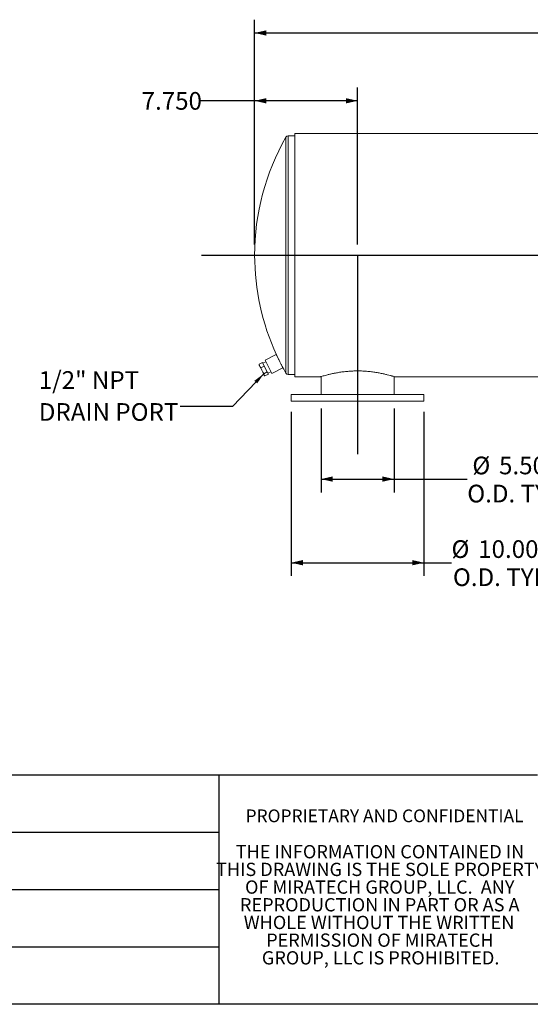
# Model space of a CAD drawing. Units: inches. Extents: x 8 to 168, y 8 to 126.
# Drawn here: x 63 to 102, y 8 to 82 of the extents above; entities that cross this region are included whole.
import ezdxf

# ---------------------------------------------------------------- set-up
doc = ezdxf.new("R2010")
doc.units = ezdxf.units.IN
doc.header["$LTSCALE"] = 16
doc.header["$MEASUREMENT"] = 0
doc.layers.add('FORMAT', color=7, linetype='Continuous')
doc.styles.add('SLDTEXTSTYLE0', font='TXT', dxfattribs={"width": 0.75})
doc.styles.add('SLDTEXTSTYLE3', font='TXT', dxfattribs={"width": 0.7})
doc.dimstyles.new('SLDDIMSTYLE0', dxfattribs={"dimtxt": 1.333333, "dimasz": 0.88, "dimexe": 0, "dimexo": 0.0625, "dimgap": 0.333333, "dimtad": 0, "dimtih": 1, "dimtoh": 1, "dimdec": 3, "dimrnd": 1e-09, "dimzin": 4, "dimdsep": 46, "dimtxsty": 'SLDTEXTSTYLE0', "dimsah": 1, "dimcen": 0.09, "dimadec": 0, "dimazin": 1, "dimtfac": 1, "dimtdec": 4, "dimtofl": 0, "dimtmove": 0, "dimatfit": 3, "dimfxl": 0, "dimfrac": 2, "dimtolj": 1, "dimtzin": 12, "dimarcsym": 0})
doc.dimstyles.new('SLDDIMSTYLE2', dxfattribs={"dimtxt": 0.18, "dimasz": 0.88, "dimexe": 0, "dimexo": 0.0625, "dimgap": 0, "dimtad": 0, "dimtih": 1, "dimtoh": 1, "dimdec": 0, "dimrnd": 1e-09, "dimzin": 0, "dimdsep": 46, "dimtxsty": 'Standard', "dimsah": 1, "dimcen": 0.09, "dimadec": 0, "dimazin": 0, "dimtfac": 0.88, "dimtdec": 0, "dimtofl": 0, "dimtmove": 0, "dimatfit": 3, "dimfxl": 0, "dimfrac": 2, "dimtolj": 1, "dimtzin": 0, "dimarcsym": 0})

# ---------------------------------------------------------------- blocks, each defined once
blk = doc.blocks.new('SW_NOTE_2')
at = {"layer": 'FORMAT', "color": 0, "char_height": 1, "attachment_point": 2, "style": 'SLDTEXTSTYLE3'}
for s, insert in [('THE INFORMATION CONTAINED IN', (9.297, 1.289)), ('THIS DRAWING IS THE SOLE PROPERTY', (9.312, -0.044)), ('OF MIRATECH GROUP, LLC.  ANY', (9.28, -1.378)), ('REPRODUCTION IN PART OR AS A', (9.279, -2.711)), ('WHOLE WITHOUT THE WRITTEN', (9.228, -4.044)), ('PERMISSION OF MIRATECH', (9.288, -5.378)), ('GROUP, LLC IS PROHIBITED.', (9.346, -6.711))]:
    blk.add_mtext(s, dxfattribs=dict(at, insert=insert))
blk = doc.blocks.new('_D_2')
at = {"layer": 'FORMAT'}
for p, q in [((81.09, 65.269), (81.09, 77.105)), ((88.84, 65.269), (88.84, 77.105)), ((81.09, 76.105), (77.007, 76.105)), ((88.84, 76.105), (81.09, 76.105))]:
    blk.add_line(p, q, dxfattribs=at)
for points in [[(81.09, 76.105), (81.97, 75.905), (81.97, 76.305)], [(88.84, 76.105), (87.96, 76.305), (87.96, 75.905)]]:
    blk.add_solid(points, dxfattribs=at)
at = {"layer": 'FORMAT', "insert": (72.575, 76.764), "char_height": 1.3333, "attachment_point": 1, "style": 'SLDTEXTSTYLE0'}
blk.add_mtext('7.750', dxfattribs=at)
blk = doc.blocks.new('_D_3')
at = {"layer": 'FORMAT'}
for p, q in [((81.09, 65.269), (81.09, 82.217)), ((150.09, 70.269), (150.09, 82.217)), ((81.09, 81.217), (112.881, 81.217)), ((150.09, 81.217), (118.298, 81.217))]:
    blk.add_line(p, q, dxfattribs=at)
for points in [[(81.09, 81.217), (81.97, 81.017), (81.97, 81.417)], [(150.09, 81.217), (149.21, 81.417), (149.21, 81.017)]]:
    blk.add_solid(points, dxfattribs=at)
at = {"layer": 'FORMAT', "insert": (112.881, 81.877), "char_height": 1.3333, "attachment_point": 1, "style": 'SLDTEXTSTYLE0'}
blk.add_mtext('69.000', dxfattribs=at)
blk = doc.blocks.new('_D_6')
at = {"layer": 'FORMAT'}
for p, q in [((86.09, 52.919), (86.09, 46.59)), ((91.59, 52.919), (91.59, 46.59)), ((86.09, 47.59), (91.59, 47.59)), ((91.59, 47.59), (97.108, 47.59))]:
    blk.add_line(p, q, dxfattribs=at)
for points in [[(86.09, 47.59), (86.97, 47.39), (86.97, 47.79)], [(91.59, 47.59), (90.71, 47.79), (90.71, 47.39)]]:
    blk.add_solid(points, dxfattribs=at)
at = {"layer": 'FORMAT', "char_height": 1.3333, "attachment_point": 1, "style": 'SLDTEXTSTYLE0'}
for s, insert in [('%%c', (97.488, 49.283)), ('5.500', (99.5, 49.283)), ('O.D. TYP', (97.108, 47.165))]:
    blk.add_mtext(s, dxfattribs=dict(at, insert=insert))
blk = doc.blocks.new('_D_7')
at = {"layer": 'FORMAT'}
for p, q in [((83.84, 52.669), (83.84, 40.286)), ((93.84, 52.669), (93.84, 40.286)), ((83.84, 41.286), (93.84, 41.286)), ((93.84, 41.286), (95.916, 41.286))]:
    blk.add_line(p, q, dxfattribs=at)
for points in [[(83.84, 41.286), (84.72, 41.086), (84.72, 41.486)], [(93.84, 41.286), (92.96, 41.486), (92.96, 41.086)]]:
    blk.add_solid(points, dxfattribs=at)
at = {"layer": 'FORMAT', "char_height": 1.3333, "attachment_point": 1, "style": 'SLDTEXTSTYLE0'}
for s, insert in [('%%c', (95.916, 42.979)), ('10.000', (97.929, 42.979)), ('O.D. TYP', (96.028, 40.86))]:
    blk.add_mtext(s, dxfattribs=dict(at, insert=insert))
blk = doc.blocks.new('SW_NOTE_10')
at = {"layer": 'FORMAT', "color": 0, "char_height": 1.3333, "attachment_point": 1, "style": 'SLDTEXTSTYLE0'}
for s, insert in [('1/2" NPT', (-10.648, 2.664)), ('DRAIN PORT', (-10.648, 0.256))]:
    blk.add_mtext(s, dxfattribs=dict(at, insert=insert))

msp = doc.modelspace()

# ---------------------------------------------------------------- linework, layer by layer
at = {"color": 7, "linetype": 'Continuous', "lineweight": 15}
for p, q in [((144.11, 73.6413), (84.11, 73.6413)), ((84.11, 55.296), (84.11, 73.6413)), ((84.11, 73.4685), (83.61, 73.4685)), ((81.9388, 56.4281), (81.7149, 56.317)), ((82.7153, 56.9724), (81.8755, 56.5558)), ((82.3755, 55.548), (81.8755, 56.5558)), ((83.2153, 55.9646), (82.7153, 56.9724)), ((81.4213, 56.2611), (81.6792, 56.389)), ((81.4213, 56.2611), (81.4242, 56.231)), ((81.423, 56.2308), (81.4272, 56.1938)), ((81.4682, 56.111), (81.4272, 56.1938)), ((81.6484, 55.7479), (81.4682, 56.111)), ((81.5593, 55.9829), (81.8172, 56.1109)), ((81.8018, 55.4387), (81.6484, 55.7479)), ((81.8172, 56.1109), (81.6792, 56.389)), ((82.0395, 55.6627), (81.8172, 56.1109)), ((82.0882, 55.5645), (82.3122, 55.6756)), ((82.3755, 55.548), (83.2153, 55.9646)), ((81.7817, 55.5347), (82.0395, 55.6627)), ((81.8161, 55.41), (81.8018, 55.4387)), ((81.8161, 55.41), (81.843, 55.3842)), ((81.8661, 55.3646), (82.1239, 55.4925)), ((82.1239, 55.4925), (82.0395, 55.6627)), ((83.61, 55.4685), (84.11, 55.4685)), ((84.11, 55.296), (86.0281, 55.296)), ((84.11, 55.296), (84.11, 55.2959)), ((84.11, 55.2957), (84.11, 55.2959)), ((84.11, 55.2959), (86.028, 55.2959)), ((84.11, 55.2957), (86.0274, 55.2957)), ((86.028, 55.2959), (86.028, 55.296)), ((86.0898, 55.3149), (86.0898, 53.9685)), ((91.5898, 55.3149), (91.5898, 53.9685)), ((91.6517, 55.296), (118.2554, 55.296)), ((91.6517, 55.2959), (91.6517, 55.296)), ((91.6517, 55.2959), (118.2554, 55.2959)), ((91.6524, 55.2957), (118.2554, 55.2957)), ((83.8398, 53.9685), (83.8398, 53.4685)), ((88.8398, 53.9685), (83.8398, 53.9685)), ((88.8398, 53.4685), (83.8398, 53.4685)), ((93.8398, 53.9685), (88.8398, 53.9685)), ((93.8398, 53.4685), (88.8398, 53.4685)), ((93.8398, 53.4685), (93.8398, 53.9685))]:
    msp.add_line(p, q, dxfattribs=at)
at = {"color": 8, "linetype": 'Continuous', "lineweight": 15}
for p, q in [((83.4471, 55.5633), (83.4471, 73.3738)), ((83.61, 55.4685), (83.61, 73.4685))]:
    msp.add_line(p, q, dxfattribs=at)
at = {"color": 7, "linetype": 'Continuous', "lineweight": 15}
for centre, radius, start, end in [((99.0898, 64.4685), 18, 150.347601, 180), ((83.61, 73.281), 0.1875, 90, 150.347601), ((99.0898, 64.4685), 18, 180, 204.630284), ((99.0898, 64.4685), 18, 208.175833, 209.652399), ((83.61, 55.656), 0.1875, 209.652399, 270)]:
    msp.add_arc(centre, radius, start, end, dxfattribs=at)
for points, knots in [([(82.7276, 56.9669), (82.7274, 56.9672), (82.7266, 56.9688), (82.7413, 56.9389), (82.779, 56.8619), (82.8265, 56.7651), (82.8723, 56.6721), (82.9119, 56.5921), (82.9545, 56.506), (82.9993, 56.4156), (83.0448, 56.3243), (83.0884, 56.2369), (83.1289, 56.1562), (83.1629, 56.0884), (83.1902, 56.0342), (83.2093, 55.9961), (83.2195, 55.9759), (83.2252, 55.9646), (83.2229, 55.9691), (83.2228, 55.9693)], [0, 0, 0, 0, 0.0225936, 0.113944, 0.2064766, 0.3054816, 0.3594187, 0.4146665, 0.4736628, 0.534203, 0.5962082, 0.6600667, 0.7208661, 0.7837649, 0.8392114, 0.8966972, 0.9458481, 0.996679, 1, 1, 1, 1]), ([(81.4682, 56.111), (81.4578, 56.1348), (81.4368, 56.1826), (81.4265, 56.2348), (81.4213, 56.2611)], [0, 0, 0, 0, 0.49778063, 1, 1, 1, 1]), ([(81.5593, 55.9829), (81.5417, 56.0028), (81.5063, 56.0426), (81.481, 56.0882), (81.4682, 56.111)], [0, 0, 0, 0, 0.4981128, 1, 1, 1, 1]), ([(81.6484, 55.7479), (81.6309, 55.7859), (81.5958, 55.8621), (81.5715, 55.9426), (81.5593, 55.9829)], [0, 0, 0, 0, 0.4977806, 1, 1, 1, 1]), ([(81.7817, 55.5347), (81.7571, 55.5686), (81.7078, 55.6366), (81.6682, 55.7107), (81.6484, 55.7479)], [0, 0, 0, 0, 0.49811277, 1, 1, 1, 1]), ([(86.0281, 55.296), (86.0291, 55.2963), (86.0343, 55.2979), (86.0627, 55.3067), (86.1334, 55.3281), (86.2151, 55.3523), (86.3462, 55.3897), (86.4738, 55.4245), (86.6593, 55.4717), (86.8713, 55.5221), (87.1616, 55.5825), (87.4302, 55.6292), (87.7127, 55.6703), (87.9504, 55.6981), (88.1961, 55.719), (88.3835, 55.7309), (88.5735, 55.7389), (88.765, 55.7427), (88.9568, 55.7422), (89.148, 55.7375), (89.3376, 55.7287), (89.5871, 55.7116), (89.8297, 55.6871), (90.1197, 55.6493), (90.3974, 55.6048), (90.7005, 55.5456), (90.9246, 55.4948), (91.123, 55.4461), (91.2617, 55.4094), (91.3783, 55.377), (91.4798, 55.3479), (91.5578, 55.3247), (91.6124, 55.3081), (91.642, 55.299), (91.6484, 55.297), (91.6517, 55.296)], [0, 0, 0, 0, 0.0108858, 0.0545309, 0.0763124, 0.1199536, 0.1417345, 0.1853706, 0.207151, 0.2507838, 0.295209, 0.3388441, 0.360625, 0.4042661, 0.4260479, 0.4478298, 0.4696121, 0.491507, 0.5132893, 0.5350717, 0.5569668, 0.5787489, 0.6223933, 0.6441745, 0.6878121, 0.7322686, 0.7759013, 0.7976815, 0.8413156, 0.8630963, 0.8848773, 0.9285177, 0.9502993, 0.9750697, 1, 1, 1, 1]), ([(81.8018, 55.4387), (81.7958, 55.4535), (81.7839, 55.4831), (81.7824, 55.5175), (81.7817, 55.5347)], [0, 0, 0, 0, 0.49778063, 1, 1, 1, 1]), ([(81.8661, 55.3646), (81.8529, 55.3755), (81.8264, 55.3975), (81.81, 55.4249), (81.8018, 55.4387)], [0, 0, 0, 0, 0.4981128, 1, 1, 1, 1]), ([(86.0274, 55.2957), (86.0274, 55.2957), (86.0274, 55.2957), (86.0275, 55.2958), (86.0277, 55.2958), (86.0279, 55.2959), (86.028, 55.2959)], [0, 0, 0, 0, 0.2499806, 0.499969, 0.7499809, 1, 1, 1, 1]), ([(91.6517, 55.2959), (91.6518, 55.2959), (91.652, 55.2958), (91.6522, 55.2958), (91.6523, 55.2957), (91.6524, 55.2957), (91.6524, 55.2957)], [0, 0, 0, 0, 0.24998, 0.49996841, 0.74998029, 1, 1, 1, 1])]:
    msp.add_open_spline(points, degree=3, knots=knots, dxfattribs=at)
at = {"layer": 'FORMAT'}
for p, q in [((77.0898, 64.4685), (154.0898, 64.4685)), ((88.8398, 64.4685), (88.8398, 49.4685)), ((78.4, 25.28), (48, 25.28)), ((102.4, 25.28), (78.4, 25.28)), ((78.4, 25.28), (78.4, 8)), ((78.4, 20.96), (48, 20.96)), ((78.4, 16.64), (48, 16.64)), ((48, 12.32), (78.4, 12.32)), ((168, 8), (8, 8))]:
    msp.add_line(p, q, dxfattribs=at)

# ---------------------------------------------------------------- block references
for name, p in [('SW_NOTE_10', (75.4769, 53.058)), ('SW_NOTE_2', (81.2348, 18.7142))]:
    msp.add_blockref(name, p, dxfattribs=at)

# ---------------------------------------------------------------- texts
at = {"layer": 'FORMAT', "insert": (80.4055, 22.6866), "char_height": 0.96, "attachment_point": 1, "style": 'SLDTEXTSTYLE0'}
msp.add_mtext('PROPRIETARY AND CONFIDENTIAL', dxfattribs=at)

# ---------------------------------------------------------------- dimensions: what is measured, and where the dimension line sits
at = {"layer": 'FORMAT'}
for base, p1, p2, picture, middle in [((81.0898, 81.2173), (150.0898, 69.4685), (81.0898, 64.4685), '_D_3', (115.5898, 81.2173)), ((88.8398, 76.1049), (81.0898, 64.4685), (88.8398, 64.4685), '_D_2', (74.7906, 76.1049))]:
    dim = msp.add_linear_dim(base=base, p1=p1, p2=p2, dimstyle='SLDDIMSTYLE0', dxfattribs=at)
    dim.commit()
    dim.dimension.update_dxf_attribs({"geometry": picture, "text_midpoint": middle, "dimtype": 160})
for base, p1, p2, picture, middle in [((93.8398, 41.286), (83.8398, 53.4685), (93.8398, 53.4685), '_D_7', (99.6309, 41.286)), ((91.5898, 47.5905), (86.0898, 53.7185), (91.5898, 53.7185), '_D_6', (100.71, 47.5905))]:
    dim = msp.add_linear_dim(base=base, p1=p1, p2=p2, text='%%c<>\\PO.D. TYP', dimstyle='SLDDIMSTYLE0', dxfattribs=at)
    dim.commit()
    dim.dimension.update_dxf_attribs({"geometry": picture, "text_midpoint": middle, "dimtype": 160})

# ---------------------------------------------------------------- leaders
msp.add_leader([(81.7817, 55.5347), (79.4139, 53.058), (75.4769, 53.058)], dimstyle='SLDDIMSTYLE2', dxfattribs=at)

doc.saveas('drawing.dxf')
